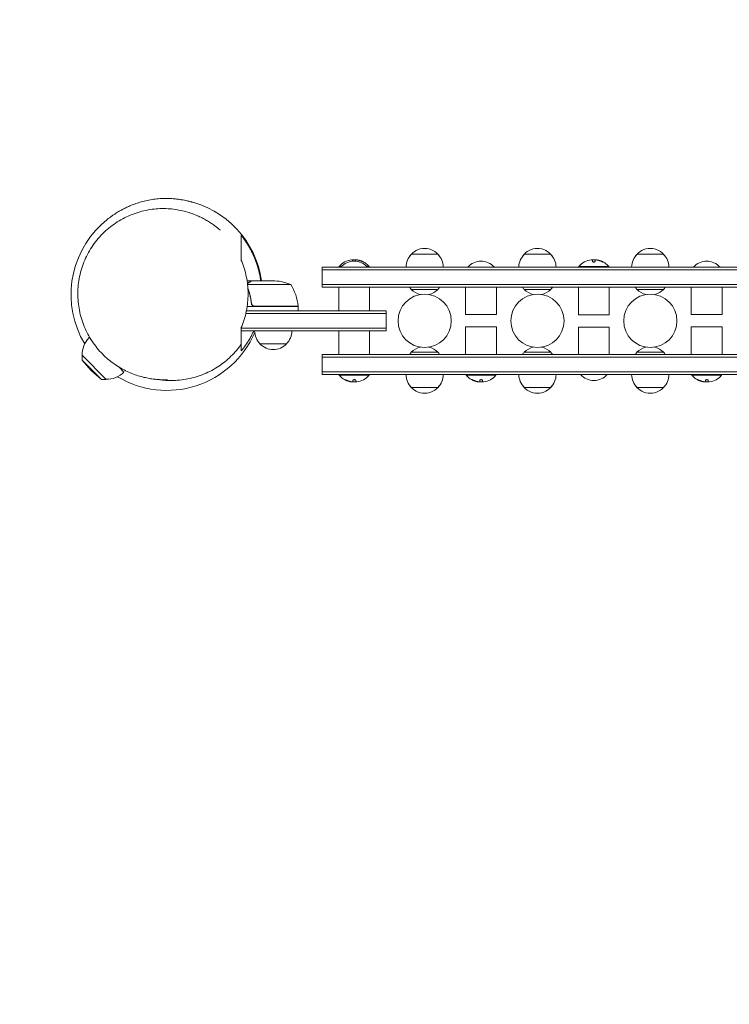
# Model space of a CAD drawing. Units: millimetres. Extents: x -2652 to 2340, y -1591 to 2319.
# Drawn here: x -1259 to -592, y -666 to 258 of the extents above; entities that cross this region are included whole.
import ezdxf

# ---------------------------------------------------------------- set-up
doc = ezdxf.new("R2010")
doc.units = ezdxf.units.MM
doc.header["$LTSCALE"] = 20
doc.linetypes.add('HIDDEN', pattern=[9.525, 6.35, -3.175])
doc.layers.add('2d', color=230, linetype='Continuous')
doc.layers.add('AS-Safetyzone', color=5, linetype='HIDDEN')

msp = doc.modelspace()

# ---------------------------------------------------------------- linework, layer by layer
at = {"layer": '2d', "lineweight": 0}
for p, q in [((-890.7, 37.81), (-865.7, 37.81)), ((-784.7, 37.81), (-759.7, 37.81)), ((-678.7, 37.81), (-653.7, 37.81)), ((-945.83, 31.23), (-945.83, 32.66)), ((-943.18, 32.21), (-943.18, 31.24)), ((-942.34, 32.61), (-942.34, 32.52)), ((-720.63, 31.11), (-720.63, 32.66)), ((-717.98, 32.21), (-717.98, 31.13)), ((-717.14, 32.61), (-717.14, 32.52)), ((-146, 25.81), (-974.4, 25.81)), ((-974.4, 6.81), (-974.4, 25.81)), ((-146, 23.31), (-974.4, 23.31)), ((-956.42, 26.31), (-958.4, 26.31)), ((-958.4, 25.81), (-958.4, 26.31)), ((-930.4, 26.31), (-932.38, 26.31)), ((-930.4, 25.81), (-930.4, 26.31)), ((-705.2, 26.31), (-733.2, 26.31)), ((-733.2, 25.81), (-733.2, 26.31)), ((-705.2, 25.81), (-705.2, 26.31)), ((-1040.9, 12.81), (-1044.99, 12.81)), ((-1003.95, 9.56), (-1044.56, 9.56)), ((-1040.9, 12.81), (-1040.9, 12.69)), ((-1040.7, 12.81), (-1018.79, 12.81)), ((-974.4, 9.31), (-146, 9.31)), ((-974.4, 6.81), (-146, 6.81)), ((-958.9, 6.81), (-958.9, -15.19)), ((-929.9, 6.81), (-929.9, -15.19)), ((-865.7, 4.81), (-890.7, 4.81)), ((-839.7, 6.81), (-839.7, -18.72)), ((-810.7, 6.81), (-810.7, -18.72)), ((-759.7, 4.81), (-784.7, 4.81)), ((-733.7, -19.19), (-733.7, 6.81)), ((-704.7, -19.19), (-704.7, 6.81)), ((-653.7, 4.81), (-678.7, 4.81)), ((-627.7, 6.81), (-627.7, -18.72)), ((-598.7, 6.81), (-598.7, -18.72)), ((-1040.9, -7.39), (-1040.9, -8.89)), ((-914.4, -17.69), (-1046.16, -17.69)), ((-1045.62, -15.19), (-914.4, -15.19)), ((-996.95, -11.19), (-1044.93, -11.19)), ((-1037.81, -10.99), (-996.95, -10.99)), ((-996.95, -11.19), (-996.95, -15.19)), ((-914.4, -34.19), (-914.4, -15.19)), ((-810.7, -18.72), (-839.7, -18.72)), ((-733.7, -19.19), (-704.7, -19.19)), ((-598.7, -18.72), (-627.7, -18.72)), ((-1050.4, -34.19), (-1050.4, -30.86)), ((-914.4, -31.69), (-1050.4, -31.69)), ((-914.4, -34.19), (-1050.4, -34.19)), ((-958.9, -34.19), (-958.9, -56.19)), ((-929.9, -34.19), (-929.9, -56.19)), ((-810.7, -30.19), (-839.7, -30.19)), ((-839.7, -30.19), (-839.7, -56.19)), ((-810.7, -30.19), (-810.7, -56.19)), ((-733.7, -30.66), (-704.7, -30.66)), ((-733.7, -56.19), (-733.7, -30.66)), ((-704.7, -56.19), (-704.7, -30.66)), ((-598.7, -30.19), (-627.7, -30.19)), ((-627.7, -30.19), (-627.7, -56.19)), ((-598.7, -30.19), (-598.7, -56.19)), ((-1193.23, -40.31), (-1192.2, -41.34)), ((-1007.9, -46.19), (-1032.9, -46.19)), ((-1050.4, -46.66), (-1050.4, -46.58)), ((-865.7, -54.19), (-890.7, -54.19)), ((-759.7, -54.19), (-784.7, -54.19)), ((-653.7, -54.19), (-678.7, -54.19)), ((-1200.07, -57.04), (-1177.44, -79.67)), ((-1200.05, -61.51), (-1200.07, -57.04)), ((-1200.05, -61.51), (-1181.91, -79.65)), ((-1191.58, -71.18), (-1200.05, -61.51)), ((-974.4, -75.19), (-974.4, -56.19)), ((-146, -56.19), (-974.4, -56.19)), ((-974.4, -58.69), (-146, -58.69)), ((-1191.58, -71.18), (-1181.91, -79.65)), ((-1165.6, -67.93), (-1160.71, -72.83)), ((-974.4, -72.69), (-146, -72.69)), ((-1181.91, -79.65), (-1177.44, -79.67)), ((-974.4, -75.19), (-146, -75.19)), ((-958.4, -75.19), (-958.4, -75.69)), ((-958.4, -75.69), (-930.4, -75.69)), ((-946.46, -81.99), (-946.46, -81.9)), ((-945.62, -81.59), (-945.62, -80.51)), ((-942.97, -80.49), (-942.97, -82.04)), ((-930.4, -75.19), (-930.4, -75.69)), ((-839.2, -75.19), (-839.2, -75.69)), ((-839.2, -75.69), (-811.2, -75.69)), ((-827.26, -81.99), (-827.26, -81.9)), ((-826.42, -81.59), (-826.42, -80.51)), ((-823.77, -80.49), (-823.77, -82.04)), ((-811.2, -75.19), (-811.2, -75.69)), ((-627.2, -75.19), (-627.2, -75.69)), ((-627.2, -75.69), (-599.2, -75.69)), ((-615.26, -81.99), (-615.26, -81.9)), ((-614.42, -81.59), (-614.42, -80.51)), ((-611.77, -80.49), (-611.77, -82.04)), ((-599.2, -75.19), (-599.2, -75.69)), ((-865.7, -87.19), (-890.7, -87.19)), ((-759.7, -87.19), (-784.7, -87.19)), ((-653.7, -87.19), (-678.7, -87.19))]:
    msp.add_line(p, q, dxfattribs=at)
for centre in [(-878.2, -24.69), (-772.2, -24.69), (-666.2, -24.69)]:
    msp.add_circle(centre, 25, dxfattribs=at)
for centre, radius, start, end in [((-1120.4, 0), 90, 8.18271, 78.03019), ((-1120.4, 0), 90, 132.79853, 210.97916), ((-878.7, 25.62), 17, 134.1865, 179.3587), ((-878.2, 26.29), 17, 35.44261, 144.55737), ((-877.7, 25.62), 17, 0.6413, 45.8135), ((-772.7, 25.62), 17, 134.1865, 179.3587), ((-772.2, 26.29), 17, 35.44261, 144.55737), ((-771.7, 25.62), 17, 0.6413, 45.8135), ((-666.7, 25.62), 17, 134.1865, 179.3587), ((-666.2, 26.29), 17, 35.44261, 144.55737), ((-665.7, 25.62), 17, 0.6413, 45.8135), ((-944.4, 14.48), 18.33, 97.62765, 139.80954), ((-944.4, 14.29), 17, 42.66793, 137.33207), ((-944.4, 14.28), 18.33, 84.54942, 94.47204), ((-944.4, 14.28), 18.33, 72.27849, 74.01987), ((-944.4, 14.48), 18.33, 40.19046, 72.27849), ((-825.2, 14.29), 17, 42.66793, 137.33207), ((-719.2, 14.48), 18.33, 97.62765, 139.80954), ((-719.2, 14.28), 18.33, 84.54942, 94.47204), ((-719.2, 14.28), 18.33, 72.27849, 74.01987), ((-719.2, 14.48), 18.33, 40.19046, 72.27849), ((-613.2, 14.29), 17, 42.66793, 137.33207), ((-1021.95, -37.09), 50, 68.8998, 86.37569), ((-1046.65, -16.46), 50, 6.47279, 31.34969), ((-878.2, 16.33), 17, 214.06279, 222.66793), ((-878.2, 17.06), 17.5, 224.41531, 257.06785), ((-878.2, 17.06), 17.5, 282.93215, 315.58469), ((-878.2, 16.33), 17, 317.33207, 325.93721), ((-772.2, 16.33), 17, 214.06279, 222.66793), ((-772.2, 17.06), 17.5, 224.41531, 257.06785), ((-772.2, 17.06), 17.5, 282.93215, 315.58469), ((-772.2, 16.33), 17, 317.33207, 325.93721), ((-666.2, 16.33), 17, 214.06279, 222.66793), ((-666.2, 17.06), 17.5, 224.41531, 257.06785), ((-666.2, 17.06), 17.5, 282.93215, 315.58469), ((-666.2, 16.33), 17, 317.33207, 325.93721), ((-1120.4, 0), 90, 352.85757, 352.98587), ((-999.95, -11.16), 3, 3.19122, 6.47279), ((-1120.4, 0), 90, 239.02084, 336.5879), ((-1020.9, -34), 17, 180.6413, 225.8135), ((-1019.9, -34), 17, 314.1865, 359.3587), ((-1176.97, -56.57), 23, 135, 181.43869), ((-1020.4, -34.67), 17, 222.66793, 317.33207), ((-878.2, -65.71), 17, 137.33207, 145.93721), ((-878.2, -66.44), 17.5, 102.93215, 135.58469), ((-878.2, -66.44), 17.5, 44.41531, 77.06785), ((-878.2, -65.71), 17, 34.06279, 42.66793), ((-772.2, -65.71), 17, 137.33207, 145.93721), ((-772.2, -66.44), 17.5, 102.93215, 135.58469), ((-772.2, -66.44), 17.5, 44.41531, 77.06785), ((-772.2, -65.71), 17, 34.06279, 42.66793), ((-666.2, -65.71), 17, 137.33207, 145.93721), ((-666.2, -66.44), 17.5, 102.93215, 135.58469), ((-666.2, -66.44), 17.5, 44.41531, 77.06785), ((-666.2, -65.71), 17, 34.06279, 42.66793), ((-1176.97, -56.57), 23, 268.56131, 315), ((-944.4, -63.86), 18.33, 220.19046, 252.27849), ((-944.4, -63.66), 18.33, 252.27849, 254.01987), ((-944.4, -63.66), 18.33, 264.54942, 274.47204), ((-944.4, -63.86), 18.33, 277.62765, 319.80954), ((-878.7, -75), 17, 180.6413, 225.8135), ((-877.7, -75), 17, 314.1865, 359.3587), ((-825.2, -63.86), 18.33, 220.19046, 252.27849), ((-825.2, -63.66), 18.33, 252.27849, 254.01987), ((-825.2, -63.66), 18.33, 264.54942, 274.47204), ((-825.2, -63.86), 18.33, 277.62765, 319.80954), ((-772.7, -75), 17, 180.6413, 225.8135), ((-771.7, -75), 17, 314.1865, 359.3587), ((-719.2, -63.67), 17, 222.66793, 317.33207), ((-666.7, -75), 17, 180.6413, 225.8135), ((-665.7, -75), 17, 314.1865, 359.3587), ((-613.2, -63.86), 18.33, 220.19046, 252.27849), ((-613.2, -63.66), 18.33, 252.27849, 254.01987), ((-613.2, -63.66), 18.33, 264.54942, 274.47204), ((-613.2, -63.86), 18.33, 277.62765, 319.80954), ((-878.2, -75.67), 17, 215.44261, 324.55739), ((-772.2, -75.67), 17, 215.44261, 324.55739), ((-666.2, -75.67), 17, 215.44261, 324.55739)]:
    msp.add_arc(centre, radius, start, end, dxfattribs=at)
for centre, major_axis, end_param in [((-944.26, 14.48), (0, 18.31), -0.202338), ((-944.26, 14.28), (0, 18.31), -0.305725), ((-719.06, 14.48), (0, 18.31), -0.202338), ((-719.06, 14.28), (0, 18.31), -0.305725), ((-944.54, -63.66), (0, -18.31), -0.305725), ((-944.54, -63.86), (0, -18.31), -0.202338), ((-825.34, -63.66), (0, -18.31), -0.305725), ((-825.34, -63.86), (0, -18.31), -0.202338), ((-613.34, -63.66), (0, -18.31), -0.305725), ((-613.34, -63.86), (0, -18.31), -0.202338)]:
    msp.add_ellipse(centre, major_axis=major_axis, ratio=0.987688, start_param=-0.424235, end_param=end_param, dxfattribs=at)
for points, knots in [([(-1181.55, 66.04), (-1180.75, 66.78), (-1179.86, 67.57), (-1178.2, 69), (-1177.38, 69.67), (-1175.74, 70.99), (-1174.99, 71.56), (-1173.58, 72.62), (-1173.09, 72.98), (-1172.41, 73.46), (-1172.18, 73.63), (-1171.65, 74), (-1171.39, 74.19), (-1170.75, 74.63), (-1170.4, 74.87), (-1169.56, 75.44), (-1169.09, 75.75), (-1168, 76.45), (-1167.4, 76.83), (-1166.03, 77.67), (-1165.28, 78.12), (-1163.58, 79.09), (-1162.64, 79.61), (-1160.54, 80.72), (-1159.37, 81.3), (-1156.88, 82.48), (-1155.56, 83.07), (-1152.72, 84.24), (-1151.2, 84.82), (-1147.93, 85.96), (-1146.17, 86.52), (-1142.52, 87.54), (-1140.61, 88), (-1136.74, 88.81), (-1134.77, 89.15), (-1130.87, 89.68), (-1128.94, 89.88), (-1125.19, 90.14), (-1123.38, 90.21), (-1119.93, 90.23), (-1118.29, 90.2), (-1115.2, 90.04), (-1113.75, 89.93), (-1111.04, 89.65), (-1109.78, 89.5), (-1107.42, 89.15), (-1106.31, 88.97), (-1104.24, 88.58), (-1103.26, 88.38), (-1101.43, 87.98), (-1100.58, 87.78), (-1099.06, 87.39), (-1098.41, 87.21), (-1097.44, 86.95), (-1097.1, 86.85), (-1096.57, 86.7), (-1096.4, 86.65), (-1096.24, 86.6), (-1096.2, 86.59), (-1096.2, 86.59)], [0, 0, 0, 0, 10.317565, 10.317565, 22.540051, 22.540051, 38.562022, 38.562022, 60.652284, 60.652284, 75.137356, 75.137356, 85.923968, 85.923968, 94.903927, 94.903927, 102.775587, 102.775587, 109.926452, 109.926452, 116.633244, 116.633244, 123.135091, 123.135091, 129.669623, 129.669623, 135.950816, 135.950816, 142.300823, 142.300823, 148.810286, 148.810286, 155.338903, 155.338903, 161.692827, 161.692827, 167.682783, 167.682783, 173.165741, 173.165741, 178.076153, 178.076153, 182.438817, 182.438817, 186.360356, 186.360356, 190.018131, 190.018131, 193.671968, 193.671968, 197.691872, 197.691872, 202.337961, 202.337961, 206.651403, 206.651403, 211.366701, 211.366701, 214.859106, 214.859106, 214.859106, 214.859106]), ([(-1119.77, -79.97), (-1119.77, -79.97), (-1119.84, -79.97), (-1120.2, -79.98), (-1120.58, -79.99), (-1121.67, -80), (-1122.33, -80.01), (-1123.92, -79.99), (-1124.82, -79.97), (-1126.81, -79.89), (-1127.91, -79.83), (-1130.39, -79.64), (-1131.79, -79.5), (-1134.78, -79.11), (-1136.36, -78.87), (-1139.69, -78.24), (-1141.43, -77.86), (-1145.03, -76.94), (-1146.89, -76.4), (-1150.7, -75.13), (-1152.65, -74.4), (-1156.59, -72.74), (-1158.6, -71.81), (-1162.6, -69.72), (-1164.62, -68.57), (-1168.62, -66.04), (-1170.61, -64.65), (-1174.49, -61.67), (-1176.37, -60.09), (-1180.03, -56.71), (-1181.81, -54.9), (-1185.21, -51.11), (-1186.84, -49.11), (-1189.91, -44.94), (-1191.36, -42.77), (-1194.03, -38.28), (-1195.27, -35.96), (-1197.5, -31.21), (-1198.51, -28.77), (-1200.28, -23.8), (-1201.04, -21.26), (-1202.32, -16.11), (-1202.83, -13.49), (-1203.59, -8.23), (-1203.83, -5.58), (-1204.07, -0.26), (-1204.05, 2.41), (-1203.75, 7.73), (-1203.47, 10.39), (-1202.64, 15.66), (-1202.09, 18.28), (-1200.74, 23.45), (-1199.93, 26), (-1198.07, 30.99), (-1197.02, 33.45), (-1194.67, 38.23), (-1193.38, 40.57), (-1190.56, 45.1), (-1189.04, 47.3), (-1185.79, 51.52), (-1184.07, 53.55), (-1180.43, 57.41), (-1178.51, 59.25), (-1174.51, 62.74), (-1172.42, 64.38), (-1168.1, 67.44), (-1165.87, 68.86), (-1161.3, 71.46), (-1158.96, 72.65), (-1154.19, 74.78), (-1151.76, 75.72), (-1146.84, 77.37), (-1144.35, 78.07), (-1139.33, 79.22), (-1136.8, 79.68), (-1131.8, 80.33), (-1129.32, 80.54), (-1124.4, 80.73), (-1121.95, 80.71), (-1117.14, 80.45), (-1114.77, 80.22), (-1110.17, 79.56), (-1107.92, 79.14), (-1103.61, 78.15), (-1101.53, 77.58), (-1097.56, 76.33), (-1095.67, 75.66), (-1092.4, 74.35), (-1090.98, 73.74), (-1089.63, 73.11)], [557.629761, 557.629761, 557.629761, 557.629761, 565.677137, 565.677137, 576.909242, 576.909242, 586.33322, 586.33322, 594.518759, 594.518759, 602.570196, 602.570196, 611.181553, 611.181553, 619.581765, 619.581765, 627.828118, 627.828118, 635.972353, 635.972353, 644.057992, 644.057992, 652.128277, 652.128277, 660.230346, 660.230346, 668.415152, 668.415152, 676.477802, 676.477802, 684.590321, 684.590321, 692.724309, 692.724309, 700.845622, 700.845622, 708.940777, 708.940777, 717.012791, 717.012791, 725.076917, 725.076917, 733.156535, 733.156535, 741.184309, 741.184309, 749.215135, 749.215135, 757.246883, 757.246883, 765.269257, 765.269257, 773.27727, 773.27727, 781.273169, 781.273169, 789.268569, 789.268569, 797.282716, 797.282716, 805.248505, 805.248505, 813.232723, 813.232723, 821.222439, 821.222439, 829.205488, 829.205488, 837.173596, 837.173596, 845.128952, 845.128952, 853.091321, 853.091321, 861.103753, 861.103753, 868.977756, 868.977756, 876.893049, 876.893049, 884.810693, 884.810693, 892.694207, 892.694207, 900.522992, 900.522992, 908.305101, 908.305101, 914.768637, 914.768637, 914.768637, 914.768637]), ([(-1089.63, 73.11), (-1088.01, 72.36), (-1086.49, 71.59), (-1083.65, 70.04), (-1082.32, 69.27), (-1079.87, 67.75), (-1078.74, 67.01), (-1076.66, 65.59), (-1075.73, 64.91), (-1074.05, 63.66), (-1073.31, 63.08), (-1072, 62.03), (-1071.41, 61.55), (-1070.67, 60.93), (-1070.46, 60.74), (-1070.28, 60.59), (-1070.25, 60.56), (-1070.25, 60.56)], [0, 0, 0, 0, 7.782059, 7.782059, 15.690092, 15.690092, 23.751053, 23.751053, 32.009055, 32.009055, 40.42751, 40.42751, 49.183976, 49.183976, 56.868413, 56.868413, 61.256431, 61.256431, 61.256431, 61.256431]), ([(-1050.4, 55.48), (-1050.4, 55.15), (-1050.4, 54.79), (-1050.4, 54.12), (-1050.4, 53.82), (-1050.4, 53.32), (-1050.4, 53.12), (-1050.4, 52.77), (-1050.4, 52.61), (-1050.4, 52.2), (-1050.4, 51.94), (-1050.4, 51.28), (-1050.4, 50.87), (-1050.4, 49.88), (-1050.4, 49.3), (-1050.4, 47.99), (-1050.4, 47.26), (-1050.4, 45.68), (-1050.4, 44.83), (-1050.4, 43.1), (-1050.4, 42.22), (-1050.4, 40.53), (-1050.4, 39.72), (-1050.4, 38.27), (-1050.4, 37.61), (-1050.4, 36.49), (-1050.4, 36.02), (-1050.4, 35.21), (-1050.4, 34.87), (-1050.4, 34.17), (-1050.4, 33.82), (-1050.4, 33.02), (-1050.4, 32.58), (-1050.4, 32.07)], [0, 0, 0, 0, 0.0381585, 0.0381585, 0.076317, 0.076317, 0.1144755, 0.1144755, 0.152634, 0.152634, 0.1907925, 0.1907925, 0.228951, 0.228951, 0.2671095, 0.2671095, 0.305268, 0.305268, 0.3434265, 0.3434265, 0.381585, 0.381585, 0.4197434, 0.4197434, 0.4579019, 0.4579019, 0.4960604, 0.4960604, 0.5342189, 0.5342189, 0.5723774, 0.5723774, 0.6105359, 0.6105359, 0.6105359, 0.6105359]), ([(-1032.14, 12.81), (-1032.31, 14.07), (-1032.52, 15.33), (-1033.21, 19.09), (-1033.78, 21.57), (-1035.14, 26.47), (-1035.91, 28.84), (-1037.61, 33.45), (-1038.55, 35.69), (-1040.07, 38.95), (-1040.6, 40.02), (-1041.69, 42.14), (-1042.25, 43.18), (-1045.14, 48.28), (-1047.68, 52.02), (-1050.4, 55.48)], [0.12090506, 0.12090506, 0.12090506, 0.12090506, 0.12476396, 0.12476396, 0.13253181, 0.13253181, 0.14029966, 0.14029966, 0.14806751, 0.14806751, 0.15195143, 0.15195143, 0.15583536, 0.15583536, 0.17137106, 0.17137106, 0.17137106, 0.17137106]), ([(-1050.4, 32.07), (-1049.9, 30.88), (-1049.43, 29.68), (-1048.75, 27.83), (-1048.53, 27.2), (-1048.11, 25.95), (-1047.91, 25.32), (-1046.93, 22.16), (-1046.26, 19.57), (-1045.18, 14.3), (-1044.77, 11.61), (-1044.42, 8.17), (-1044.36, 7.48), (-1044.25, 6.1), (-1044.21, 5.41), (-1044.1, 3.34), (-1044.07, 1.96), (-1044.07, -2.15), (-1044.21, -4.89), (-1044.63, -8.98), (-1044.8, -10.34), (-1045.11, -12.37), (-1045.22, -13.05), (-1045.47, -14.4), (-1045.59, -15.07), (-1046.27, -18.39), (-1046.94, -20.97), (-1048.11, -24.75), (-1048.53, -26), (-1049.42, -28.46), (-1049.9, -29.67), (-1050.4, -30.86)], [0.09657075, 0.09657075, 0.09657075, 0.09657075, 0.10065673, 0.10065673, 0.10269972, 0.10269972, 0.10474271, 0.10474271, 0.11291468, 0.11291468, 0.12108664, 0.12108664, 0.12312963, 0.12312963, 0.12517262, 0.12517262, 0.12925861, 0.12925861, 0.13743057, 0.13743057, 0.14151655, 0.14151655, 0.14355954, 0.14355954, 0.14560253, 0.14560253, 0.1537745, 0.1537745, 0.15786048, 0.15786048, 0.16194646, 0.16194646, 0.16194646, 0.16194646]), ([(-943.05, 32.45), (-943.01, 32.47), (-942.96, 32.49), (-942.88, 32.51), (-942.81, 32.52), (-942.71, 32.53), (-942.6, 32.53), (-942.5, 32.53), (-942.37, 32.53), (-942.24, 32.52), (-942.13, 32.51), (-942, 32.5), (-941.88, 32.48)], [0, 0, 0, 0, 0.2593, 0.2593, 0.2593, 0.519012, 0.519012, 0.519012, 0.774897, 0.774897, 0.774897, 1, 1, 1, 1]), ([(-942.05, 32.63), (-942.13, 32.63), (-942.2, 32.64), (-942.25, 32.63), (-942.29, 32.63), (-942.32, 32.62), (-942.33, 32.61), (-942.34, 32.61), (-942.34, 32.61), (-942.34, 32.61)], [0, 0, 0, 0, 0.2695104, 0.2695104, 0.2695104, 0.5391893, 0.5391893, 0.5391893, 0.6053376, 0.6053376, 0.6053376, 0.6053376]), ([(-937.23, 31.09), (-937.07, 31.01), (-936.91, 30.94), (-936.75, 30.87), (-936.59, 30.8), (-936.43, 30.74), (-936.29, 30.68), (-936.16, 30.63), (-936.04, 30.59), (-935.94, 30.56), (-935.85, 30.53), (-935.78, 30.51), (-935.74, 30.51), (-935.7, 30.5), (-935.69, 30.51), (-935.69, 30.53), (-935.69, 30.54), (-935.72, 30.57), (-935.76, 30.6), (-935.8, 30.63), (-935.87, 30.68), (-935.95, 30.72), (-936.04, 30.77), (-936.14, 30.83), (-936.26, 30.89), (-936.39, 30.96), (-936.53, 31.03), (-936.68, 31.1), (-936.73, 31.12), (-936.77, 31.14), (-936.82, 31.17)], [0, 0, 0, 0, 0.120796, 0.120796, 0.120796, 0.242046, 0.242046, 0.242046, 0.356333, 0.356333, 0.356333, 0.459168, 0.459168, 0.459168, 0.553739, 0.553739, 0.553739, 0.646543, 0.646543, 0.646543, 0.743592, 0.743592, 0.743592, 0.848997, 0.848997, 0.848997, 0.964083, 0.964083, 0.964083, 1, 1, 1, 1]), ([(-936.12, 30.62), (-936.19, 30.66), (-936.27, 30.7), (-936.49, 30.81), (-936.65, 30.89), (-936.82, 30.97)], [0.8062473, 0.8062473, 0.8062473, 0.8062473, 0.875, 0.875, 1, 1, 1, 1]), ([(-720.63, 31.11), (-720.63, 31.04), (-720.6, 30.97), (-720.54, 30.9), (-720.48, 30.83), (-720.4, 30.76), (-720.28, 30.7), (-720.18, 30.65), (-720.04, 30.6), (-719.9, 30.57), (-719.76, 30.54), (-719.62, 30.52), (-719.47, 30.51), (-719.33, 30.5), (-719.19, 30.51), (-719.05, 30.52), (-718.92, 30.53), (-718.79, 30.56), (-718.68, 30.59), (-718.56, 30.62), (-718.45, 30.66), (-718.36, 30.7), (-718.26, 30.75), (-718.17, 30.81), (-718.11, 30.86), (-718.05, 30.93), (-718, 31), (-717.99, 31.06), (-717.98, 31.09), (-717.98, 31.11), (-717.98, 31.13)], [0, 0, 0, 0, 0.12144, 0.12144, 0.12144, 0.243283, 0.243283, 0.243283, 0.358856, 0.358856, 0.358856, 0.462986, 0.462986, 0.462986, 0.558085, 0.558085, 0.558085, 0.650496, 0.650496, 0.650496, 0.746429, 0.746429, 0.746429, 0.850305, 0.850305, 0.850305, 0.963913, 0.963913, 0.963913, 1, 1, 1, 1]), ([(-717.85, 32.45), (-717.81, 32.47), (-717.76, 32.49), (-717.68, 32.51), (-717.61, 32.52), (-717.51, 32.53), (-717.4, 32.53), (-717.3, 32.53), (-717.17, 32.53), (-717.04, 32.52), (-716.93, 32.51), (-716.8, 32.5), (-716.68, 32.48)], [0, 0, 0, 0, 0.2593, 0.2593, 0.2593, 0.519012, 0.519012, 0.519012, 0.774897, 0.774897, 0.774897, 1, 1, 1, 1]), ([(-716.85, 32.63), (-716.93, 32.63), (-717, 32.64), (-717.05, 32.63), (-717.09, 32.63), (-717.12, 32.62), (-717.13, 32.61), (-717.14, 32.61), (-717.14, 32.61), (-717.14, 32.61)], [0, 0, 0, 0, 0.2695104, 0.2695104, 0.2695104, 0.5391893, 0.5391893, 0.5391893, 0.6053376, 0.6053376, 0.6053376, 0.6053376]), ([(-712.03, 31.09), (-711.87, 31.01), (-711.71, 30.94), (-711.55, 30.87), (-711.39, 30.8), (-711.23, 30.74), (-711.09, 30.68), (-710.96, 30.63), (-710.84, 30.59), (-710.74, 30.56), (-710.65, 30.53), (-710.58, 30.51), (-710.54, 30.51), (-710.5, 30.5), (-710.49, 30.51), (-710.49, 30.53), (-710.49, 30.54), (-710.52, 30.57), (-710.56, 30.6), (-710.6, 30.63), (-710.67, 30.68), (-710.75, 30.72), (-710.84, 30.77), (-710.94, 30.83), (-711.06, 30.89), (-711.19, 30.96), (-711.33, 31.03), (-711.48, 31.1), (-711.53, 31.12), (-711.57, 31.14), (-711.62, 31.17)], [0, 0, 0, 0, 0.120796, 0.120796, 0.120796, 0.242046, 0.242046, 0.242046, 0.356333, 0.356333, 0.356333, 0.459168, 0.459168, 0.459168, 0.553739, 0.553739, 0.553739, 0.646543, 0.646543, 0.646543, 0.743592, 0.743592, 0.743592, 0.848997, 0.848997, 0.848997, 0.964083, 0.964083, 0.964083, 1, 1, 1, 1]), ([(-710.92, 30.62), (-710.99, 30.66), (-711.07, 30.7), (-711.29, 30.81), (-711.45, 30.89), (-711.62, 30.97)], [0.8062473, 0.8062473, 0.8062473, 0.8062473, 0.875, 0.875, 1, 1, 1, 1]), ([(-1044.65, 10.34), (-1044.64, 10.36), (-1044.6, 10.41), (-1044.55, 10.48), (-1044.5, 10.52), (-1044.48, 10.55), (-1044.48, 10.56), (-1044.47, 10.57), (-1044.47, 10.57), (-1044.24, 10.83), (-1043.99, 11.03), (-1043.71, 11.19)], [0.3269427, 0.3269427, 0.3269427, 0.3269427, 0.375, 0.4375, 0.46875, 0.484375, 0.4921875, 0.4921875, 0.5, 0.5, 1, 1, 1, 1]), ([(-1043.5, 11.19), (-1043.65, 11.11), (-1043.78, 11.02), (-1044.01, 10.82), (-1044.12, 10.72), (-1044.38, 10.44), (-1044.51, 10.26), (-1044.62, 10.06)], [0, 0, 0, 0, 0.001089402, 0.001089402, 0.002178803, 0.002178803, 0.003992233, 0.003992233, 0.003992233, 0.003992233]), ([(-1040.7, 12.81), (-1040.89, 12.7), (-1041.24, 12.5), (-1042.18, 11.96), (-1042.78, 11.61), (-1043.5, 11.19)], [0, 0, 0, 0, 0.00517024, 0.00517024, 0.01034048, 0.01034048, 0.01034048, 0.01034048]), ([(-1040.79, -8.33), (-1041.11, -5.46), (-1041.63, -2.72), (-1042.85, 2.05), (-1043.51, 4.12), (-1044.26, 6.12)], [0, 0, 0, 0, 0.00859307, 0.00859307, 0.01558663, 0.01558663, 0.01558663, 0.01558663]), ([(-1044.21, 5.42), (-1043.56, 3.62), (-1042.98, 1.76), (-1042.15, -1.5), (-1041.85, -2.86), (-1041.47, -4.95), (-1041.35, -5.66), (-1041.14, -7.09), (-1041.05, -7.8), (-1040.97, -8.52)], [0.00241491, 0.00241491, 0.00241491, 0.00241491, 0.00869705, 0.00869705, 0.01304558, 0.01304558, 0.01521984, 0.01521984, 0.01739411, 0.01739411, 0.01739411, 0.01739411]), ([(-1037.99, -11.19), (-1038.17, -11.19), (-1038.35, -11.17), (-1038.71, -11.11), (-1038.89, -11.06), (-1039.23, -10.92), (-1039.4, -10.84), (-1039.71, -10.65), (-1039.86, -10.54), (-1040.13, -10.3), (-1040.25, -10.17), (-1040.47, -9.88), (-1040.57, -9.72), (-1040.74, -9.4), (-1040.81, -9.23), (-1040.91, -8.88), (-1040.95, -8.7), (-1040.97, -8.52)], [0, 0, 0, 0, 0.000547172, 0.000547172, 0.001094344, 0.001094344, 0.001641516, 0.001641516, 0.002188688, 0.002188688, 0.00273586, 0.00273586, 0.003283032, 0.003283032, 0.003830204, 0.003830204, 0.004377377, 0.004377377, 0.004377377, 0.004377377]), ([(-1038.81, -10.82), (-1039.07, -10.72), (-1039.32, -10.6), (-1039.66, -10.35), (-1039.77, -10.26), (-1039.98, -10.07), (-1040.07, -9.96), (-1040.33, -9.64), (-1040.47, -9.39), (-1040.69, -8.88), (-1040.76, -8.61), (-1040.79, -8.33)], [0.001013661, 0.001013661, 0.001013661, 0.001013661, 0.001852653, 0.001852653, 0.002272148, 0.002272148, 0.002691644, 0.002691644, 0.003530636, 0.003530636, 0.004369628, 0.004369628, 0.004369628, 0.004369628]), ([(-1038.81, -10.82), (-1039.07, -10.72), (-1039.32, -10.6), (-1039.66, -10.35), (-1039.77, -10.26), (-1039.98, -10.07), (-1040.07, -9.96), (-1040.3, -9.67), (-1040.43, -9.47), (-1040.53, -9.25)], [0.001013661, 0.001013661, 0.001013661, 0.001013661, 0.001852653, 0.001852653, 0.002272148, 0.002272148, 0.002691644, 0.002691644, 0.003402455, 0.003402455, 0.003402455, 0.003402455]), ([(-1050.4, -52.89), (-1047.61, -49.52), (-1045.03, -45.85), (-1042.09, -40.8), (-1041.52, -39.77), (-1040.41, -37.67), (-1039.88, -36.61), (-1039.16, -35.08), (-1038.96, -34.64), (-1038.75, -34.19)], [0.04708545, 0.04708545, 0.04708545, 0.04708545, 0.06262115, 0.06262115, 0.06650508, 0.06650508, 0.070389, 0.070389, 0.0719799, 0.0719799, 0.0719799, 0.0719799]), ([(-1050.4, -34.19), (-1050.4, -34.27), (-1050.4, -34.35), (-1050.4, -35.06), (-1050.4, -35.73), (-1050.4, -37.2), (-1050.4, -38.01), (-1050.4, -39.71), (-1050.4, -40.6), (-1050.4, -42.37), (-1050.4, -43.23), (-1050.4, -44.76), (-1050.4, -45.41), (-1050.4, -46.1), (-1050.4, -46.28), (-1050.4, -46.51), (-1050.4, -46.57), (-1050.4, -46.58), (-1050.4, -46.58), (-1050.4, -46.58)], [0.071273, 0.071273, 0.071273, 0.071273, 0.0763643, 0.0763643, 0.1145465, 0.1145465, 0.1527286, 0.1527286, 0.1909108, 0.1909108, 0.2290929, 0.2290929, 0.2672751, 0.2672751, 0.2863661, 0.2863661, 0.3054572, 0.3054572, 0.307572, 0.307572, 0.307572, 0.307572]), ([(-1050.4, -46.58), (-1051.8, -48.56), (-1053.31, -50.51), (-1056.56, -54.32), (-1058.3, -56.18), (-1061.97, -59.74), (-1063.91, -61.45), (-1067.71, -64.49), (-1069.56, -65.85), (-1073.65, -68.59), (-1075.92, -69.95), (-1080.57, -72.44), (-1082.95, -73.57), (-1087.82, -75.59), (-1090.31, -76.48), (-1095.37, -78.02), (-1097.94, -78.66), (-1103.11, -79.69), (-1105.71, -80.07), (-1110.87, -80.58), (-1113.44, -80.71), (-1118.39, -80.71), (-1120.78, -80.61), (-1124.83, -80.26), (-1126.5, -80.05), (-1128.12, -79.81)], [0, 0, 0, 0, 8.240061, 8.240061, 16.53604, 16.53604, 24.800721, 24.800721, 32.049926, 32.049926, 40.31936, 40.31936, 48.463531, 48.463531, 56.590964, 56.590964, 64.665195, 64.665195, 72.62211, 72.62211, 80.326766, 80.326766, 87.476267, 87.476267, 92.551707, 92.551707, 92.551707, 92.551707]), ([(-1050.4, -46.58), (-1050.4, -47.4), (-1050.4, -48.32), (-1050.4, -50.49), (-1050.4, -51.75), (-1050.4, -52.89)], [0.54321193, 0.54321193, 0.54321193, 0.54321193, 0.57273226, 0.57273226, 0.61091441, 0.61091441, 0.61091441, 0.61091441]), ([(-951.57, -80.47), (-951.73, -80.39), (-951.89, -80.32), (-952.05, -80.25), (-952.21, -80.18), (-952.37, -80.12), (-952.51, -80.06), (-952.64, -80.01), (-952.76, -79.97), (-952.86, -79.94), (-952.95, -79.91), (-953.02, -79.89), (-953.06, -79.89), (-953.1, -79.89), (-953.11, -79.89), (-953.11, -79.91), (-953.11, -79.92), (-953.08, -79.95), (-953.04, -79.98), (-953, -80.01), (-952.93, -80.06), (-952.85, -80.1), (-952.76, -80.16), (-952.66, -80.21), (-952.54, -80.27), (-952.41, -80.34), (-952.27, -80.41), (-952.12, -80.48), (-952.07, -80.5), (-952.03, -80.52), (-951.98, -80.55)], [0, 0, 0, 0, 0.120796, 0.120796, 0.120796, 0.242046, 0.242046, 0.242046, 0.356333, 0.356333, 0.356333, 0.459168, 0.459168, 0.459168, 0.553739, 0.553739, 0.553739, 0.646543, 0.646543, 0.646543, 0.743592, 0.743592, 0.743592, 0.848997, 0.848997, 0.848997, 0.964083, 0.964083, 0.964083, 1, 1, 1, 1]), ([(-952.68, -80), (-952.61, -80.04), (-952.53, -80.08), (-952.31, -80.19), (-952.15, -80.27), (-951.98, -80.35)], [0.8062473, 0.8062473, 0.8062473, 0.8062473, 0.875, 0.875, 1, 1, 1, 1]), ([(-945.75, -81.83), (-945.79, -81.85), (-945.84, -81.87), (-945.92, -81.89), (-945.99, -81.9), (-946.09, -81.91), (-946.2, -81.91), (-946.3, -81.91), (-946.43, -81.91), (-946.56, -81.9), (-946.67, -81.89), (-946.8, -81.88), (-946.92, -81.86)], [0, 0, 0, 0, 0.2593, 0.2593, 0.2593, 0.519012, 0.519012, 0.519012, 0.774897, 0.774897, 0.774897, 1, 1, 1, 1]), ([(-946.75, -82.01), (-946.67, -82.01), (-946.6, -82.02), (-946.55, -82.01), (-946.51, -82.01), (-946.48, -82), (-946.47, -81.99), (-946.46, -81.99), (-946.46, -81.99), (-946.46, -81.99)], [0, 0, 0, 0, 0.2695104, 0.2695104, 0.2695104, 0.5391893, 0.5391893, 0.5391893, 0.6053376, 0.6053376, 0.6053376, 0.6053376]), ([(-942.97, -80.49), (-942.97, -80.42), (-943, -80.35), (-943.06, -80.28), (-943.12, -80.21), (-943.2, -80.14), (-943.32, -80.08), (-943.42, -80.03), (-943.56, -79.98), (-943.7, -79.95), (-943.84, -79.92), (-943.98, -79.9), (-944.13, -79.89), (-944.27, -79.88), (-944.41, -79.89), (-944.55, -79.9), (-944.68, -79.91), (-944.81, -79.94), (-944.92, -79.97), (-945.04, -80), (-945.15, -80.04), (-945.24, -80.08), (-945.34, -80.13), (-945.43, -80.19), (-945.49, -80.24), (-945.55, -80.31), (-945.6, -80.38), (-945.61, -80.44), (-945.62, -80.47), (-945.62, -80.49), (-945.62, -80.51)], [0, 0, 0, 0, 0.12144, 0.12144, 0.12144, 0.243283, 0.243283, 0.243283, 0.358856, 0.358856, 0.358856, 0.462986, 0.462986, 0.462986, 0.558085, 0.558085, 0.558085, 0.650496, 0.650496, 0.650496, 0.746429, 0.746429, 0.746429, 0.850305, 0.850305, 0.850305, 0.963913, 0.963913, 0.963913, 1, 1, 1, 1]), ([(-832.37, -80.47), (-832.53, -80.39), (-832.69, -80.32), (-832.85, -80.25), (-833.01, -80.18), (-833.17, -80.12), (-833.31, -80.06), (-833.44, -80.01), (-833.56, -79.97), (-833.66, -79.94), (-833.75, -79.91), (-833.82, -79.89), (-833.86, -79.89), (-833.9, -79.89), (-833.91, -79.89), (-833.91, -79.91), (-833.91, -79.92), (-833.88, -79.95), (-833.84, -79.98), (-833.8, -80.01), (-833.73, -80.06), (-833.65, -80.1), (-833.56, -80.16), (-833.46, -80.21), (-833.34, -80.27), (-833.21, -80.34), (-833.07, -80.41), (-832.92, -80.48), (-832.87, -80.5), (-832.83, -80.52), (-832.78, -80.55)], [0, 0, 0, 0, 0.120796, 0.120796, 0.120796, 0.242046, 0.242046, 0.242046, 0.356333, 0.356333, 0.356333, 0.459168, 0.459168, 0.459168, 0.553739, 0.553739, 0.553739, 0.646543, 0.646543, 0.646543, 0.743592, 0.743592, 0.743592, 0.848997, 0.848997, 0.848997, 0.964083, 0.964083, 0.964083, 1, 1, 1, 1]), ([(-833.48, -80), (-833.41, -80.04), (-833.33, -80.08), (-833.11, -80.19), (-832.95, -80.27), (-832.78, -80.35)], [0.8062473, 0.8062473, 0.8062473, 0.8062473, 0.875, 0.875, 1, 1, 1, 1]), ([(-826.55, -81.83), (-826.59, -81.85), (-826.64, -81.87), (-826.72, -81.89), (-826.79, -81.9), (-826.89, -81.91), (-827, -81.91), (-827.1, -81.91), (-827.23, -81.91), (-827.36, -81.9), (-827.47, -81.89), (-827.6, -81.88), (-827.72, -81.86)], [0, 0, 0, 0, 0.2593, 0.2593, 0.2593, 0.519012, 0.519012, 0.519012, 0.774897, 0.774897, 0.774897, 1, 1, 1, 1]), ([(-827.55, -82.01), (-827.47, -82.01), (-827.4, -82.02), (-827.35, -82.01), (-827.31, -82.01), (-827.28, -82), (-827.27, -81.99), (-827.26, -81.99), (-827.26, -81.99), (-827.26, -81.99)], [0, 0, 0, 0, 0.2695104, 0.2695104, 0.2695104, 0.5391893, 0.5391893, 0.5391893, 0.6053376, 0.6053376, 0.6053376, 0.6053376]), ([(-823.77, -80.49), (-823.77, -80.42), (-823.8, -80.35), (-823.86, -80.28), (-823.92, -80.21), (-824, -80.14), (-824.12, -80.08), (-824.22, -80.03), (-824.36, -79.98), (-824.5, -79.95), (-824.64, -79.92), (-824.78, -79.9), (-824.93, -79.89), (-825.07, -79.88), (-825.21, -79.89), (-825.35, -79.9), (-825.48, -79.91), (-825.61, -79.94), (-825.72, -79.97), (-825.84, -80), (-825.95, -80.04), (-826.04, -80.08), (-826.14, -80.13), (-826.23, -80.19), (-826.29, -80.24), (-826.35, -80.31), (-826.4, -80.38), (-826.41, -80.44), (-826.42, -80.47), (-826.42, -80.49), (-826.42, -80.51)], [0, 0, 0, 0, 0.12144, 0.12144, 0.12144, 0.243283, 0.243283, 0.243283, 0.358856, 0.358856, 0.358856, 0.462986, 0.462986, 0.462986, 0.558085, 0.558085, 0.558085, 0.650496, 0.650496, 0.650496, 0.746429, 0.746429, 0.746429, 0.850305, 0.850305, 0.850305, 0.963913, 0.963913, 0.963913, 1, 1, 1, 1]), ([(-620.37, -80.47), (-620.53, -80.39), (-620.69, -80.32), (-620.85, -80.25), (-621.01, -80.18), (-621.17, -80.12), (-621.31, -80.06), (-621.44, -80.01), (-621.56, -79.97), (-621.66, -79.94), (-621.75, -79.91), (-621.82, -79.89), (-621.86, -79.89), (-621.9, -79.89), (-621.91, -79.89), (-621.91, -79.91), (-621.91, -79.92), (-621.88, -79.95), (-621.84, -79.98), (-621.8, -80.01), (-621.73, -80.06), (-621.65, -80.1), (-621.56, -80.16), (-621.46, -80.21), (-621.34, -80.27), (-621.21, -80.34), (-621.07, -80.41), (-620.92, -80.48), (-620.87, -80.5), (-620.83, -80.52), (-620.78, -80.55)], [0, 0, 0, 0, 0.120796, 0.120796, 0.120796, 0.242046, 0.242046, 0.242046, 0.356333, 0.356333, 0.356333, 0.459168, 0.459168, 0.459168, 0.553739, 0.553739, 0.553739, 0.646543, 0.646543, 0.646543, 0.743592, 0.743592, 0.743592, 0.848997, 0.848997, 0.848997, 0.964083, 0.964083, 0.964083, 1, 1, 1, 1]), ([(-621.48, -80), (-621.41, -80.04), (-621.33, -80.08), (-621.11, -80.19), (-620.95, -80.27), (-620.78, -80.35)], [0.8062473, 0.8062473, 0.8062473, 0.8062473, 0.875, 0.875, 1, 1, 1, 1]), ([(-614.55, -81.83), (-614.59, -81.85), (-614.64, -81.87), (-614.72, -81.89), (-614.79, -81.9), (-614.89, -81.91), (-615, -81.91), (-615.1, -81.91), (-615.23, -81.91), (-615.36, -81.9), (-615.47, -81.89), (-615.6, -81.88), (-615.72, -81.86)], [0, 0, 0, 0, 0.2593, 0.2593, 0.2593, 0.519012, 0.519012, 0.519012, 0.774897, 0.774897, 0.774897, 1, 1, 1, 1]), ([(-615.55, -82.01), (-615.47, -82.01), (-615.4, -82.02), (-615.35, -82.01), (-615.31, -82.01), (-615.28, -82), (-615.27, -81.99), (-615.26, -81.99), (-615.26, -81.99), (-615.26, -81.99)], [0, 0, 0, 0, 0.2695104, 0.2695104, 0.2695104, 0.5391893, 0.5391893, 0.5391893, 0.6053376, 0.6053376, 0.6053376, 0.6053376]), ([(-611.77, -80.49), (-611.77, -80.42), (-611.8, -80.35), (-611.86, -80.28), (-611.92, -80.21), (-612, -80.14), (-612.12, -80.08), (-612.22, -80.03), (-612.36, -79.98), (-612.5, -79.95), (-612.64, -79.92), (-612.78, -79.9), (-612.93, -79.89), (-613.07, -79.88), (-613.21, -79.89), (-613.35, -79.9), (-613.48, -79.91), (-613.61, -79.94), (-613.72, -79.97), (-613.84, -80), (-613.95, -80.04), (-614.04, -80.08), (-614.14, -80.13), (-614.23, -80.19), (-614.29, -80.24), (-614.35, -80.31), (-614.4, -80.38), (-614.41, -80.44), (-614.42, -80.47), (-614.42, -80.49), (-614.42, -80.51)], [0, 0, 0, 0, 0.12144, 0.12144, 0.12144, 0.243283, 0.243283, 0.243283, 0.358856, 0.358856, 0.358856, 0.462986, 0.462986, 0.462986, 0.558085, 0.558085, 0.558085, 0.650496, 0.650496, 0.650496, 0.746429, 0.746429, 0.746429, 0.850305, 0.850305, 0.850305, 0.963913, 0.963913, 0.963913, 1, 1, 1, 1])]:
    msp.add_open_spline(points, degree=3, knots=knots, dxfattribs=at)
for points in [[(-946.83, 32.65), (-946.8, 32.65), (-946.76, 32.66), (-946.73, 32.66)], [(-946.73, 32.66), (-946.17, 32.73), (-945.83, 32.73), (-945.83, 32.66)], [(-943.18, 32.21), (-943.18, 32.3), (-943.14, 32.39), (-943.05, 32.45)], [(-940.63, 32.42), (-941.17, 32.53), (-941.67, 32.6), (-942.05, 32.63)], [(-941.88, 32.48), (-941.54, 32.44), (-941.21, 32.38), (-940.87, 32.3)], [(-940.87, 32.3), (-939.62, 32.03), (-938.4, 31.62), (-937.23, 31.09)], [(-936.56, 30.84), (-936.64, 30.88), (-936.73, 30.92), (-936.82, 30.97)], [(-721.63, 32.65), (-721.6, 32.65), (-721.56, 32.66), (-721.53, 32.66)], [(-721.53, 32.66), (-720.97, 32.73), (-720.63, 32.73), (-720.63, 32.66)], [(-717.98, 32.21), (-717.98, 32.3), (-717.94, 32.39), (-717.85, 32.45)], [(-715.43, 32.42), (-715.97, 32.53), (-716.47, 32.6), (-716.85, 32.63)], [(-716.68, 32.48), (-716.34, 32.44), (-716.01, 32.38), (-715.67, 32.3)], [(-715.67, 32.3), (-714.42, 32.03), (-713.2, 31.62), (-712.03, 31.09)], [(-711.36, 30.84), (-711.44, 30.88), (-711.53, 30.92), (-711.62, 30.97)], [(-1038.81, -10.82), (-1038.48, -10.93), (-1038.15, -10.99), (-1037.81, -10.99)], [(-1032.12, -11.19), (-1032.11, -11.12), (-1032.1, -11.06), (-1032.09, -10.99)], [(-952.24, -80.22), (-952.16, -80.26), (-952.07, -80.31), (-951.98, -80.35)], [(-947.93, -81.68), (-949.18, -81.41), (-950.4, -81), (-951.57, -80.47)], [(-948.17, -81.8), (-947.63, -81.91), (-947.13, -81.98), (-946.75, -82.01)], [(-946.92, -81.86), (-947.26, -81.82), (-947.59, -81.76), (-947.93, -81.68)], [(-945.62, -81.59), (-945.62, -81.69), (-945.66, -81.77), (-945.75, -81.83)], [(-942.07, -82.04), (-942.63, -82.11), (-942.97, -82.11), (-942.97, -82.04)], [(-941.97, -82.03), (-942, -82.03), (-942.04, -82.04), (-942.07, -82.04)], [(-828.73, -81.68), (-829.98, -81.41), (-831.2, -81), (-832.37, -80.47)], [(-828.97, -81.8), (-828.43, -81.91), (-827.93, -81.98), (-827.55, -82.01)], [(-827.72, -81.86), (-828.06, -81.82), (-828.39, -81.76), (-828.73, -81.68)], [(-826.42, -81.59), (-826.42, -81.69), (-826.46, -81.77), (-826.55, -81.83)], [(-822.87, -82.04), (-823.43, -82.11), (-823.77, -82.11), (-823.77, -82.04)], [(-822.77, -82.03), (-822.8, -82.03), (-822.84, -82.04), (-822.87, -82.04)], [(-616.73, -81.68), (-617.98, -81.41), (-619.2, -81), (-620.37, -80.47)], [(-616.97, -81.8), (-616.43, -81.91), (-615.93, -81.98), (-615.55, -82.01)], [(-615.72, -81.86), (-616.06, -81.82), (-616.39, -81.76), (-616.73, -81.68)], [(-614.42, -81.59), (-614.42, -81.69), (-614.46, -81.77), (-614.55, -81.83)], [(-610.87, -82.04), (-611.43, -82.11), (-611.77, -82.11), (-611.77, -82.04)], [(-610.77, -82.03), (-610.8, -82.03), (-610.84, -82.04), (-610.87, -82.04)]]:
    msp.add_open_spline(points, degree=3, dxfattribs=at)
msp.add_rational_spline([(-1040.9, 12.81), (-1040.9, 12.81), (-1041.85, 12.26), (-1043.71, 11.19)], [0.983775506511, 0.983775506511, 0.989183671007, 1], degree=3, dxfattribs=at)
at = {"layer": 'AS-Safetyzone', "flags": 128}
msp.add_lwpolyline([(-1035.62, 1534.22, -0.024279), (-890.2, 1541.29), (-827.11, 1541.29), (-526.45, 1841.95, -0.186861), (484.34, 2288.42, -0.250927), (1885.99, 1864.51, -0.234892), (2325.58, 555.45, -0.206317), (1873.38, -566.55), (1354.46, -1085.47, -0.194761), (297.04, -1533.4, -0.040403), (48.76, -1564.5, -0.0468), (-230.2, -1590.67), (-890.2, -1590.67, -0.0468), (-1169.16, -1564.5, -0.999232)], format="xyb", close=True, dxfattribs=at)

doc.saveas('drawing.dxf')
